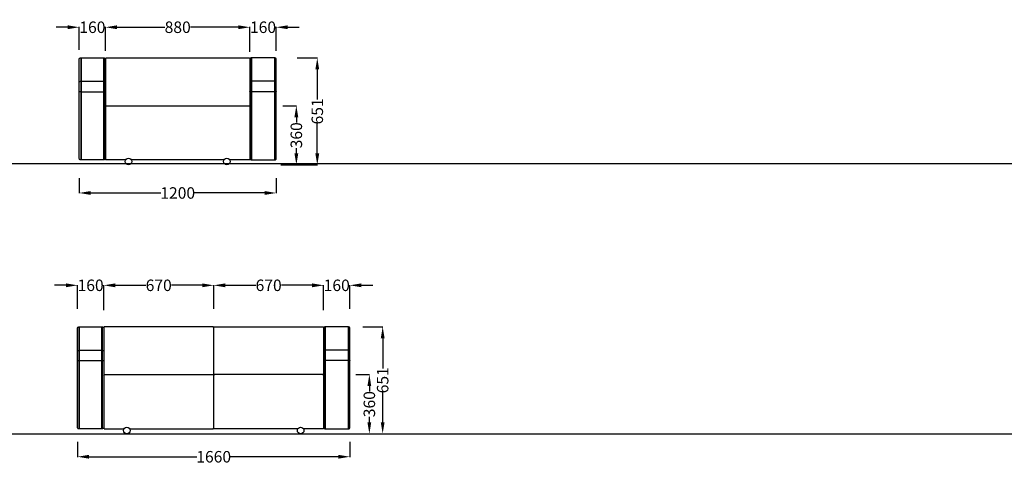
# Model space of a CAD drawing. Units: centimetres. Extents: x 1143 to 4528, y -426 to 1067.
# Drawn here: x 3274 to 3874, y 723 to 994 of the extents above; entities that cross this region are included whole.
import ezdxf

# ---------------------------------------------------------------- set-up
doc = ezdxf.new("R2010")
doc.units = ezdxf.units.CM
doc.layers.add('NURUS DIMENSION', color=7, linetype='Continuous')
doc.layers.add('NURUS ELEVATION', color=7, linetype='Continuous')
doc.styles.add('ARIAL', font='arial.ttf')
doc.dimstyles.new('yeni', dxfattribs={"dimtxt": 7, "dimasz": 7, "dimexe": 0.18, "dimexo": 0.0625, "dimgap": 0.09, "dimtad": 0, "dimdec": 0, "dimlfac": 10, "dimzin": 0, "dimdsep": 46, "dimtxsty": 'ARIAL', "dimcen": 0.09, "dimadec": 0, "dimazin": 0, "dimtfac": 1, "dimtdec": 0, "dimtofl": 0, "dimtmove": 0, "dimatfit": 3, "dimfxl": 1, "dimtolj": 1, "dimtzin": 0, "dimarcsym": 0})

# ---------------------------------------------------------------- blocks, each defined once
blk = doc.blocks.new('*D57')
at = {"layer": 'DEFPOINTS', "color": 0, "transparency": 16777216}
for p in [(3310.57, 897.44), (3430.57, 897.44), (3310.57, 888.26)]:
    blk.add_point(p, dxfattribs=at)
at = {"layer": 'NURUS DIMENSION', "color": 0, "lineweight": -2, "transparency": 16777216}
for p, q in [((3310.57, 897.38), (3310.57, 888.08)), ((3430.57, 897.38), (3430.57, 888.08)), ((3317.57, 888.26), (3360.37, 888.26)), ((3423.57, 888.26), (3380.77, 888.26))]:
    blk.add_line(p, q, dxfattribs=at)
at = {"layer": 'NURUS DIMENSION', "color": 0, "transparency": 16777216}
for points in [[(3317.57, 889.42), (3317.57, 887.09), (3310.57, 888.26)], [(3423.57, 889.42), (3423.57, 887.09), (3430.57, 888.26)]]:
    blk.add_solid(points, dxfattribs=at)
at = {"layer": 'NURUS DIMENSION', "color": 0, "transparency": 16777216, "insert": (3370.57, 888.26), "char_height": 7, "attachment_point": 5, "style": 'ARIAL'}
blk.add_mtext('\\A1;1200', dxfattribs=at)
blk = doc.blocks.new('*D58')
at = {"layer": 'DEFPOINTS', "color": 0, "transparency": 16777216}
for p in [(3326.57, 989.22), (3310.57, 975.34), (3326.57, 975.34)]:
    blk.add_point(p, dxfattribs=at)
at = {"layer": 'NURUS DIMENSION', "color": 0, "lineweight": -2, "transparency": 16777216}
for p, q in [((3303.57, 989.22), (3296.57, 989.22)), ((3310.57, 975.4), (3310.57, 989.4)), ((3326.57, 975.4), (3326.57, 989.4)), ((3333.57, 989.22), (3340.57, 989.22))]:
    blk.add_line(p, q, dxfattribs=at)
at = {"layer": 'NURUS DIMENSION', "color": 0, "transparency": 16777216}
for points in [[(3303.57, 990.39), (3303.57, 988.05), (3310.57, 989.22)], [(3333.57, 990.39), (3333.57, 988.05), (3326.57, 989.22)]]:
    blk.add_solid(points, dxfattribs=at)
at = {"layer": 'NURUS DIMENSION', "color": 0, "transparency": 16777216, "insert": (3318.57, 989.22), "char_height": 7, "attachment_point": 5, "style": 'ARIAL'}
blk.add_mtext('\\A1;160', dxfattribs=at)
blk = doc.blocks.new('*D59')
at = {"layer": 'DEFPOINTS', "color": 0, "transparency": 16777216}
for p in [(3414.57, 989.22), (3326.57, 974.76), (3414.57, 974.14)]:
    blk.add_point(p, dxfattribs=at)
at = {"layer": 'NURUS DIMENSION', "color": 0, "lineweight": -2, "transparency": 16777216}
for p, q in [((3326.57, 974.82), (3326.57, 989.4)), ((3333.57, 989.22), (3362.75, 989.22)), ((3407.57, 989.22), (3378.38, 989.22)), ((3414.57, 974.21), (3414.57, 989.4))]:
    blk.add_line(p, q, dxfattribs=at)
at = {"layer": 'NURUS DIMENSION', "color": 0, "transparency": 16777216}
for points in [[(3333.57, 990.39), (3333.57, 988.05), (3326.57, 989.22)], [(3407.57, 990.39), (3407.57, 988.05), (3414.57, 989.22)]]:
    blk.add_solid(points, dxfattribs=at)
at = {"layer": 'NURUS DIMENSION', "color": 0, "transparency": 16777216, "insert": (3370.57, 989.22), "char_height": 7, "attachment_point": 5, "style": 'ARIAL'}
blk.add_mtext('\\A1;880', dxfattribs=at)
blk = doc.blocks.new('*D60')
at = {"layer": 'DEFPOINTS', "color": 0, "transparency": 16777216}
for p in [(3430.57, 989.22), (3414.57, 974.76), (3430.57, 974.76)]:
    blk.add_point(p, dxfattribs=at)
at = {"layer": 'NURUS DIMENSION', "color": 0, "lineweight": -2, "transparency": 16777216}
for p, q in [((3407.57, 989.22), (3400.57, 989.22)), ((3414.57, 974.82), (3414.57, 989.4)), ((3430.57, 974.82), (3430.57, 989.4)), ((3437.57, 989.22), (3444.57, 989.22))]:
    blk.add_line(p, q, dxfattribs=at)
at = {"layer": 'NURUS DIMENSION', "color": 0, "transparency": 16777216}
for points in [[(3407.57, 990.39), (3407.57, 988.05), (3414.57, 989.22)], [(3437.57, 990.39), (3437.57, 988.05), (3430.57, 989.22)]]:
    blk.add_solid(points, dxfattribs=at)
at = {"layer": 'NURUS DIMENSION', "color": 0, "transparency": 16777216, "insert": (3422.57, 989.22), "char_height": 7, "attachment_point": 5, "style": 'ARIAL'}
blk.add_mtext('\\A1;160', dxfattribs=at)
blk = doc.blocks.new('*D63')
at = {"layer": 'DEFPOINTS', "color": 0, "transparency": 16777216}
for p in [(3434.51, 941.4), (3433.4, 905.39), (3442.88, 905.39)]:
    blk.add_point(p, dxfattribs=at)
at = {"layer": 'NURUS DIMENSION', "color": 0, "lineweight": -2, "transparency": 16777216}
for p, q in [((3434.57, 941.4), (3443.06, 941.4)), ((3442.88, 934.4), (3442.88, 931.2)), ((3442.88, 912.39), (3442.88, 915.58)), ((3433.46, 905.39), (3443.06, 905.39))]:
    blk.add_line(p, q, dxfattribs=at)
at = {"layer": 'NURUS DIMENSION', "color": 0, "transparency": 16777216}
for points in [[(3441.71, 934.4), (3444.05, 934.4), (3442.88, 941.4)], [(3441.71, 912.39), (3444.05, 912.39), (3442.88, 905.39)]]:
    blk.add_solid(points, dxfattribs=at)
at = {"layer": 'NURUS DIMENSION', "color": 0, "transparency": 16777216, "insert": (3442.88, 923.39), "char_height": 7, "attachment_point": 5, "rotation": 90, "style": 'ARIAL'}
blk.add_mtext('\\A1;360', dxfattribs=at)
blk = doc.blocks.new('*D64')
at = {"layer": 'DEFPOINTS', "color": 0, "transparency": 16777216}
for p in [(3443.4, 970.52), (3443.15, 905.39), (3455.64, 905.39)]:
    blk.add_point(p, dxfattribs=at)
at = {"layer": 'NURUS DIMENSION', "color": 0, "lineweight": -2, "transparency": 16777216}
for p, q in [((3443.46, 970.52), (3455.82, 970.52)), ((3455.64, 963.52), (3455.64, 945.12)), ((3455.64, 912.39), (3455.64, 930.79)), ((3443.21, 905.39), (3455.82, 905.39))]:
    blk.add_line(p, q, dxfattribs=at)
at = {"layer": 'NURUS DIMENSION', "color": 0, "transparency": 16777216}
for points in [[(3454.47, 963.52), (3456.81, 963.52), (3455.64, 970.52)], [(3454.47, 912.39), (3456.81, 912.39), (3455.64, 905.39)]]:
    blk.add_solid(points, dxfattribs=at)
at = {"layer": 'NURUS DIMENSION', "color": 0, "transparency": 16777216, "insert": (3455.64, 937.96), "char_height": 7, "attachment_point": 5, "rotation": 90, "style": 'ARIAL'}
blk.add_mtext('\\A1;651', dxfattribs=at)
blk = doc.blocks.new('To Single_FRONT')
at = {"layer": 'NURUS DIMENSION'}
for p, q in [((-31.07, 63.98), (-31.07, 64.02)), ((-30.17, 64.82), (-30.17, 2.69)), ((-29.97, 64.82), (-29.97, 2.69)), ((-16.17, 2.69), (-16.17, 64.82)), ((-16.07, 2.79), (-16.07, 64.72)), ((-15.97, 64.82), (-15.97, 2.69)), ((73.83, 64.82), (73.83, 2.69)), ((73.93, 2.79), (73.93, 64.72)), ((74.03, 2.69), (74.03, 64.82)), ((87.83, 64.82), (87.83, 2.69)), ((88.03, 64.82), (88.03, 2.69)), ((88.93, 63.98), (88.93, 64.02)), ((-15.07, 35.19), (-15.07, 35.19)), ((72.93, 35.19), (72.93, 35.19)), ((72.93, 35.19), (72.93, 35.19)), ((57.2, 2.69), (0.66, 2.69))]:
    blk.add_line(p, q, dxfattribs=at)
for points in [[(-15.07, 64.02), (-15.07, 3.45, -0.398163), (-15.87, 2.69), (-15.97, 2.69, -0.414064), (-16.07, 2.79, -0.414239), (-16.17, 2.69), (-29.97, 2.69, -0.414258), (-30.07, 2.79, -0.414406), (-30.17, 2.69), (-30.27, 2.69, -0.414219), (-31.07, 3.49), (-31.07, 64.02, -0.41418), (-30.27, 64.82), (-30.17, 64.82, -0.413697), (-30.07, 64.72, -0.413697), (-29.97, 64.82), (-16.17, 64.82, -0.414054), (-16.07, 64.72, -0.414054), (-15.97, 64.82), (-15.87, 64.82, -0.41418)], [(72.93, 64.02), (72.93, 3.45, 0.398163), (73.73, 2.69), (73.83, 2.69, 0.414064), (73.93, 2.79, 0.414239), (74.03, 2.69), (87.83, 2.69, 0.414258), (87.93, 2.79, 0.414406), (88.03, 2.69), (88.13, 2.69, 0.414219), (88.93, 3.49), (88.93, 64.02, 0.41418), (88.13, 64.82), (88.03, 64.82, 0.413697), (87.93, 64.72, 0.413697), (87.83, 64.82), (74.03, 64.82, 0.414054), (73.93, 64.72, 0.414054), (73.83, 64.82), (73.73, 64.82, 0.41418)]]:
    blk.add_lwpolyline(points, format="xyb", close=True, dxfattribs=at)
for points in [[(-30.07, 64.72), (-30.07, 2.79), (-30.07, 2.77)], [(87.93, 64.72), (87.93, 2.79), (87.93, 2.77)]]:
    blk.add_lwpolyline(points, dxfattribs=at)
for points in [[(-2.8, 2.69), (-14.57, 2.69, -0.414222), (-15.07, 3.19), (-15.07, 64.28), (-15.07, 64.31), (-15.07, 64.31), (-15.07, 64.31), (-15.07, 64.32), (-15.07, 64.32), (-15.07, 64.32, -0.414416), (-14.57, 64.82), (72.43, 64.82, -0.414416), (72.93, 64.32), (72.93, 64.32), (72.93, 64.32), (72.93, 64.31), (72.93, 64.31), (72.93, 64.31), (72.93, 64.28), (72.93, 3.19, -0.414222), (72.43, 2.69), (60.66, 2.69)], [(-31.07, 49.86, -0.414163), (-30.27, 50.64), (-30.17, 50.64, -0.414163), (-30.07, 50.55, -0.414163), (-29.97, 50.64), (-16.17, 50.64, -0.414163), (-16.07, 50.55, -0.414163), (-15.97, 50.64), (-15.87, 50.64, -0.414163), (-15.07, 49.86)], [(88.93, 49.86, 0.414163), (88.13, 50.64), (88.03, 50.64, 0.414163), (87.93, 50.55, 0.414163), (87.83, 50.64), (74.03, 50.64, 0.414163), (73.93, 50.55, 0.414163), (73.83, 50.64), (73.73, 50.64, 0.414163), (72.93, 49.86)], [(-31.07, 44.51), (-31.07, 44.51), (-31.07, 44.51), (-31.07, 44.5), (-31.07, 44.5), (-31.07, 44.5), (-31.07, 44.5), (-31.07, 44.5), (-31.07, 44.5), (-31.07, 44.5), (-31.07, 44.49), (-31.07, 44.49), (-31.07, 44.49), (-31.07, 44.49), (-31.07, 44.49), (-31.07, 44.49), (-31.07, 44.49), (-31.07, 44.49), (-31.07, 44.48), (-31.07, 44.48), (-31.07, 44.48), (-31.06, 44.48), (-31.06, 44.48), (-31.06, 44.47), (-31.06, 44.47), (-31.06, 44.47), (-31.06, 44.47), (-31.06, 44.46), (-31.05, 44.46), (-31.05, 44.46), (-31.05, 44.45), (-31.05, 44.45), (-31.04, 44.45), (-31.04, 44.45), (-31.04, 44.44), (-31.04, 44.44), (-31.03, 44.44), (-31.03, 44.44), (-31.03, 44.43), (-31.02, 44.43), (-31.02, 44.43), (-31.02, 44.42), (-31.01, 44.42), (-31.01, 44.42), (-31, 44.41), (-30.99, 44.41), (-30.98, 44.4), (-30.97, 44.39), (-30.96, 44.39), (-30.95, 44.38), (-30.94, 44.38), (-30.93, 44.37), (-30.92, 44.37), (-30.9, 44.36), (-30.89, 44.36), (-30.86, 44.35), (-30.84, 44.34), (-30.81, 44.33), (-30.77, 44.33), (-30.74, 44.32), (-30.71, 44.31), (-30.67, 44.31), (-30.64, 44.3), (-30.56, 44.29), (-30.49, 44.28), (-30.42, 44.28), (-30.34, 44.27), (-30.27, 44.27), (-30.17, 44.27, 0.252214), (-30.07, 44.3, 0.252214), (-29.97, 44.27), (-16.17, 44.27, 0.252214), (-16.07, 44.3, 0.252214), (-15.97, 44.27), (-15.87, 44.27), (-15.8, 44.27), (-15.72, 44.28), (-15.65, 44.28), (-15.58, 44.29), (-15.5, 44.3), (-15.47, 44.31), (-15.43, 44.31), (-15.4, 44.32), (-15.37, 44.33), (-15.33, 44.33), (-15.3, 44.34), (-15.28, 44.35), (-15.25, 44.36), (-15.24, 44.36), (-15.22, 44.37), (-15.21, 44.37), (-15.2, 44.38), (-15.19, 44.38), (-15.18, 44.39), (-15.17, 44.39), (-15.16, 44.4), (-15.15, 44.41), (-15.14, 44.41), (-15.13, 44.42), (-15.13, 44.42), (-15.12, 44.42), (-15.12, 44.43), (-15.12, 44.43), (-15.11, 44.43), (-15.11, 44.44), (-15.11, 44.44), (-15.1, 44.44), (-15.1, 44.44), (-15.1, 44.45), (-15.1, 44.45), (-15.09, 44.45), (-15.09, 44.45), (-15.09, 44.46), (-15.09, 44.46), (-15.09, 44.46), (-15.08, 44.47), (-15.08, 44.47), (-15.08, 44.47), (-15.08, 44.47), (-15.08, 44.48), (-15.08, 44.48), (-15.08, 44.48), (-15.07, 44.48), (-15.07, 44.48), (-15.07, 44.49), (-15.07, 44.49), (-15.07, 44.49), (-15.07, 44.49), (-15.07, 44.49), (-15.07, 44.49), (-15.07, 44.49), (-15.07, 44.49), (-15.07, 44.5), (-15.07, 44.5), (-15.07, 44.5), (-15.07, 44.5), (-15.07, 44.5), (-15.07, 44.5), (-15.07, 44.5), (-15.07, 44.51), (-15.07, 44.51), (-15.07, 44.51)], [(88.93, 44.51), (88.93, 44.51), (88.93, 44.51), (88.93, 44.5), (88.93, 44.5), (88.93, 44.5), (88.93, 44.5), (88.93, 44.5), (88.93, 44.5), (88.93, 44.5), (88.93, 44.49), (88.93, 44.49), (88.93, 44.49), (88.93, 44.49), (88.93, 44.49), (88.93, 44.49), (88.93, 44.49), (88.93, 44.49), (88.93, 44.48), (88.93, 44.48), (88.92, 44.48), (88.92, 44.48), (88.92, 44.48), (88.92, 44.47), (88.92, 44.47), (88.92, 44.47), (88.92, 44.47), (88.91, 44.46), (88.91, 44.46), (88.91, 44.46), (88.91, 44.45), (88.91, 44.45), (88.9, 44.45), (88.9, 44.45), (88.9, 44.44), (88.9, 44.44), (88.89, 44.44), (88.89, 44.44), (88.89, 44.43), (88.88, 44.43), (88.88, 44.43), (88.88, 44.42), (88.87, 44.42), (88.87, 44.42), (88.86, 44.41), (88.85, 44.41), (88.84, 44.4), (88.83, 44.39), (88.82, 44.39), (88.81, 44.38), (88.8, 44.38), (88.79, 44.37), (88.78, 44.37), (88.76, 44.36), (88.75, 44.36), (88.72, 44.35), (88.7, 44.34), (88.67, 44.33), (88.63, 44.33), (88.6, 44.32), (88.57, 44.31), (88.53, 44.31), (88.5, 44.3), (88.42, 44.29), (88.35, 44.28), (88.28, 44.28), (88.2, 44.27), (88.13, 44.27), (88.03, 44.27, -0.252214), (87.93, 44.3, -0.252214), (87.83, 44.27), (74.03, 44.27, -0.252214), (73.93, 44.3, -0.252214), (73.83, 44.27), (73.73, 44.27), (73.66, 44.27), (73.58, 44.28), (73.51, 44.28), (73.44, 44.29), (73.36, 44.3), (73.33, 44.31), (73.29, 44.31), (73.26, 44.32), (73.23, 44.33), (73.19, 44.33), (73.16, 44.34), (73.14, 44.35), (73.11, 44.36), (73.1, 44.36), (73.08, 44.37), (73.07, 44.37), (73.06, 44.38), (73.05, 44.38), (73.04, 44.39), (73.03, 44.39), (73.02, 44.4), (73.01, 44.41), (73, 44.41), (72.99, 44.42), (72.99, 44.42), (72.98, 44.42), (72.98, 44.43), (72.98, 44.43), (72.97, 44.43), (72.97, 44.44), (72.97, 44.44), (72.96, 44.44), (72.96, 44.44), (72.96, 44.45), (72.96, 44.45), (72.95, 44.45), (72.95, 44.45), (72.95, 44.46), (72.95, 44.46), (72.94, 44.46), (72.94, 44.47), (72.94, 44.47), (72.94, 44.47), (72.94, 44.47), (72.94, 44.48), (72.94, 44.48), (72.93, 44.48), (72.93, 44.48), (72.93, 44.48), (72.93, 44.49), (72.93, 44.49), (72.93, 44.49), (72.93, 44.49), (72.93, 44.49), (72.93, 44.49), (72.93, 44.49), (72.93, 44.49), (72.93, 44.5), (72.93, 44.5), (72.93, 44.5), (72.93, 44.5), (72.93, 44.5), (72.93, 44.5), (72.93, 44.5), (72.93, 44.51), (72.93, 44.51), (72.93, 44.51)], [(-15.07, 35.21, -0.405061), (-14.57, 35.69), (72.43, 35.69, -0.405061), (72.93, 35.21)]]:
    blk.add_lwpolyline(points, format="xyb", dxfattribs=at)
for centre in [(-1.07, 1.69), (58.93, 1.69)]:
    blk.add_circle(centre, 2, dxfattribs=at)
blk = doc.blocks.new('*D65')
at = {"layer": 'DEFPOINTS', "color": 0, "transparency": 16777216}
for p in [(3309.5, 736.76), (3475.5, 736.76), (3309.5, 727.57)]:
    blk.add_point(p, dxfattribs=at)
at = {"layer": 'NURUS DIMENSION', "color": 0, "lineweight": -2, "transparency": 16777216}
for p, q in [((3309.5, 736.7), (3309.5, 727.39)), ((3475.5, 736.7), (3475.5, 727.39)), ((3316.5, 727.57), (3382.3, 727.57)), ((3468.5, 727.57), (3402.7, 727.57))]:
    blk.add_line(p, q, dxfattribs=at)
at = {"layer": 'NURUS DIMENSION', "color": 0, "transparency": 16777216}
for points in [[(3316.5, 728.74), (3316.5, 726.41), (3309.5, 727.57)], [(3468.5, 728.74), (3468.5, 726.41), (3475.5, 727.57)]]:
    blk.add_solid(points, dxfattribs=at)
at = {"layer": 'NURUS DIMENSION', "color": 0, "transparency": 16777216, "insert": (3392.5, 727.57), "char_height": 7, "attachment_point": 5, "style": 'ARIAL'}
blk.add_mtext('\\A1;1660', dxfattribs=at)
blk = doc.blocks.new('*D66')
at = {"layer": 'DEFPOINTS', "color": 0, "transparency": 16777216}
for p in [(3309.5, 832.01), (3309.5, 817.52), (3325.5, 817.52)]:
    blk.add_point(p, dxfattribs=at)
at = {"layer": 'NURUS DIMENSION', "color": 0, "lineweight": -2, "transparency": 16777216}
for p, q in [((3302.5, 832.01), (3295.5, 832.01)), ((3309.5, 817.59), (3309.5, 832.19)), ((3325.5, 817.59), (3325.5, 832.19)), ((3332.5, 832.01), (3339.5, 832.01))]:
    blk.add_line(p, q, dxfattribs=at)
at = {"layer": 'NURUS DIMENSION', "color": 0, "transparency": 16777216}
for points in [[(3302.5, 833.17), (3302.5, 830.84), (3309.5, 832.01)], [(3332.5, 833.17), (3332.5, 830.84), (3325.5, 832.01)]]:
    blk.add_solid(points, dxfattribs=at)
at = {"layer": 'NURUS DIMENSION', "color": 0, "transparency": 16777216, "insert": (3317.5, 832.01), "char_height": 7, "attachment_point": 5, "style": 'ARIAL'}
blk.add_mtext('\\A1;160', dxfattribs=at)
blk = doc.blocks.new('*D67')
at = {"layer": 'DEFPOINTS', "color": 0, "transparency": 16777216}
for p in [(3325.5, 832.01), (3325.5, 816.91), (3392.5, 817.54)]:
    blk.add_point(p, dxfattribs=at)
at = {"layer": 'NURUS DIMENSION', "color": 0, "lineweight": -2, "transparency": 16777216}
for p, q in [((3325.5, 816.97), (3325.5, 832.19)), ((3332.5, 832.01), (3351.17, 832.01)), ((3385.5, 832.01), (3366.83, 832.01)), ((3392.5, 817.61), (3392.5, 832.19))]:
    blk.add_line(p, q, dxfattribs=at)
at = {"layer": 'NURUS DIMENSION', "color": 0, "transparency": 16777216}
for points in [[(3332.5, 833.17), (3332.5, 830.84), (3325.5, 832.01)], [(3385.5, 833.17), (3385.5, 830.84), (3392.5, 832.01)]]:
    blk.add_solid(points, dxfattribs=at)
at = {"layer": 'NURUS DIMENSION', "color": 0, "transparency": 16777216, "insert": (3359, 832.01), "char_height": 7, "attachment_point": 5, "style": 'ARIAL'}
blk.add_mtext('\\A1;670', dxfattribs=at)
blk = doc.blocks.new('*D68')
at = {"layer": 'DEFPOINTS', "color": 0, "transparency": 16777216}
for p in [(3459.5, 832.01), (3392.5, 817.54), (3459.5, 816.91)]:
    blk.add_point(p, dxfattribs=at)
at = {"layer": 'NURUS DIMENSION', "color": 0, "lineweight": -2, "transparency": 16777216}
for p, q in [((3392.5, 817.61), (3392.5, 832.19)), ((3399.5, 832.01), (3418.17, 832.01)), ((3452.5, 832.01), (3433.83, 832.01)), ((3459.5, 816.97), (3459.5, 832.19))]:
    blk.add_line(p, q, dxfattribs=at)
at = {"layer": 'NURUS DIMENSION', "color": 0, "transparency": 16777216}
for points in [[(3399.5, 833.17), (3399.5, 830.84), (3392.5, 832.01)], [(3452.5, 833.17), (3452.5, 830.84), (3459.5, 832.01)]]:
    blk.add_solid(points, dxfattribs=at)
at = {"layer": 'NURUS DIMENSION', "color": 0, "transparency": 16777216, "insert": (3426, 832.01), "char_height": 7, "attachment_point": 5, "style": 'ARIAL'}
blk.add_mtext('\\A1;670', dxfattribs=at)
blk = doc.blocks.new('*D69')
at = {"layer": 'DEFPOINTS', "color": 0, "transparency": 16777216}
for p in [(3475.5, 832.01), (3459.5, 817.52), (3475.5, 817.52)]:
    blk.add_point(p, dxfattribs=at)
at = {"layer": 'NURUS DIMENSION', "color": 0, "lineweight": -2, "transparency": 16777216}
for p, q in [((3452.5, 832.01), (3445.5, 832.01)), ((3459.5, 817.59), (3459.5, 832.19)), ((3475.5, 817.59), (3475.5, 832.19)), ((3482.5, 832.01), (3489.5, 832.01))]:
    blk.add_line(p, q, dxfattribs=at)
at = {"layer": 'NURUS DIMENSION', "color": 0, "transparency": 16777216}
for points in [[(3452.5, 833.17), (3452.5, 830.84), (3459.5, 832.01)], [(3482.5, 833.17), (3482.5, 830.84), (3475.5, 832.01)]]:
    blk.add_solid(points, dxfattribs=at)
at = {"layer": 'NURUS DIMENSION', "color": 0, "transparency": 16777216, "insert": (3467.5, 832.01), "char_height": 7, "attachment_point": 5, "style": 'ARIAL'}
blk.add_mtext('\\A1;160', dxfattribs=at)
blk = doc.blocks.new('*D70')
at = {"layer": 'DEFPOINTS', "color": 0, "transparency": 16777216}
for p in [(3479.01, 777.61), (3477.89, 741.61), (3487.38, 741.61)]:
    blk.add_point(p, dxfattribs=at)
at = {"layer": 'NURUS DIMENSION', "color": 0, "lineweight": -2, "transparency": 16777216}
for p, q in [((3479.07, 777.61), (3487.56, 777.61)), ((3487.38, 770.61), (3487.38, 767.42)), ((3487.38, 748.61), (3487.38, 751.8)), ((3477.96, 741.61), (3487.56, 741.61))]:
    blk.add_line(p, q, dxfattribs=at)
at = {"layer": 'NURUS DIMENSION', "color": 0, "transparency": 16777216}
for points in [[(3486.21, 770.61), (3488.54, 770.61), (3487.38, 777.61)], [(3486.21, 748.61), (3488.54, 748.61), (3487.38, 741.61)]]:
    blk.add_solid(points, dxfattribs=at)
at = {"layer": 'NURUS DIMENSION', "color": 0, "transparency": 16777216, "insert": (3487.38, 759.61), "char_height": 7, "attachment_point": 5, "rotation": 90, "style": 'ARIAL'}
blk.add_mtext('\\A1;360', dxfattribs=at)
blk = doc.blocks.new('*D74')
at = {"layer": 'DEFPOINTS', "color": 0, "transparency": 16777216}
for p in [(3483.26, 806.74), (3483.01, 741.61), (3495.49, 741.61)]:
    blk.add_point(p, dxfattribs=at)
at = {"layer": 'NURUS DIMENSION', "color": 0, "lineweight": -2, "transparency": 16777216}
for p, q in [((3483.32, 806.74), (3495.67, 806.74)), ((3495.49, 799.74), (3495.49, 781.34)), ((3495.49, 748.61), (3495.49, 767.01)), ((3483.07, 741.61), (3495.67, 741.61))]:
    blk.add_line(p, q, dxfattribs=at)
at = {"layer": 'NURUS DIMENSION', "color": 0, "transparency": 16777216}
for points in [[(3494.33, 799.74), (3496.66, 799.74), (3495.49, 806.74)], [(3494.33, 748.61), (3496.66, 748.61), (3495.49, 741.61)]]:
    blk.add_solid(points, dxfattribs=at)
at = {"layer": 'NURUS DIMENSION', "color": 0, "transparency": 16777216, "insert": (3495.49, 774.17), "char_height": 7, "attachment_point": 5, "rotation": 90, "style": 'ARIAL'}
blk.add_mtext('\\A1;651', dxfattribs=at)
blk = doc.blocks.new('To Double_FRONT')
at = {"layer": 'NURUS DIMENSION'}
for p, q in [((-137.81, 63.13), (-137.81, 63.17)), ((-136.91, 63.97), (-136.91, 1.84)), ((-136.71, 63.97), (-136.71, 1.84)), ((-122.91, 1.84), (-122.91, 63.97)), ((-122.81, 1.94), (-122.81, 63.87)), ((-122.71, 63.97), (-122.71, 1.84)), ((13.09, 63.97), (13.09, 1.84)), ((13.19, 1.94), (13.19, 63.87)), ((13.29, 1.84), (13.29, 63.97)), ((27.09, 63.97), (27.09, 1.84)), ((27.29, 63.97), (27.29, 1.84)), ((28.19, 63.13), (28.19, 63.17)), ((-121.81, 34.34), (-121.81, 34.34)), ((-54.81, 34.85), (-54.81, 34.85)), ((-54.81, 34.85), (-54.81, 34.85)), ((12.19, 34.34), (12.19, 34.34))]:
    blk.add_line(p, q, dxfattribs=at)
for points in [[(-121.81, 63.17), (-121.82, 2.6, -0.398163), (-122.61, 1.84), (-122.71, 1.84, -0.414064), (-122.81, 1.94, -0.414239), (-122.91, 1.84), (-136.71, 1.84, -0.414258), (-136.81, 1.94, -0.414406), (-136.91, 1.84), (-137.01, 1.84, -0.414219), (-137.81, 2.64), (-137.81, 63.17, -0.41418), (-137.01, 63.97), (-136.91, 63.97, -0.413697), (-136.81, 63.87, -0.413697), (-136.71, 63.97), (-122.91, 63.97, -0.414054), (-122.81, 63.87, -0.414054), (-122.71, 63.97), (-122.61, 63.97, -0.41418)], [(12.19, 63.17), (12.19, 2.6, 0.398163), (12.99, 1.84), (13.09, 1.84, 0.414064), (13.19, 1.94, 0.414239), (13.29, 1.84), (27.09, 1.84, 0.414258), (27.19, 1.94, 0.414406), (27.29, 1.84), (27.39, 1.84, 0.414219), (28.19, 2.64), (28.19, 63.17, 0.41418), (27.39, 63.97), (27.29, 63.97, 0.413697), (27.19, 63.87, 0.413697), (27.09, 63.97), (13.29, 63.97, 0.414054), (13.19, 63.87, 0.414054), (13.09, 63.97), (12.99, 63.97, 0.41418)]]:
    blk.add_lwpolyline(points, format="xyb", close=True, dxfattribs=at)
for points in [[(-136.81, 63.87), (-136.81, 1.94), (-136.82, 1.92)], [(27.19, 63.87), (27.19, 1.94), (27.19, 1.92)]]:
    blk.add_lwpolyline(points, dxfattribs=at)
for points in [[(-106.08, 1.84), (-55.31, 1.84, 0.414214), (-54.81, 2.34), (-54.81, 2.36), (-54.82, 63.46, 0.423991), (-55.31, 63.97), (-121.31, 63.97, 0.414416), (-121.81, 63.47), (-121.81, 2.34, 0.414222), (-121.31, 1.84), (-109.55, 1.84)], [(-3.55, 1.84), (-54.31, 1.84, -0.414214), (-54.81, 2.34), (-54.81, 2.36), (-54.81, 63.46, -0.423991), (-54.31, 63.97), (11.69, 63.97, -0.414416), (12.19, 63.47), (12.19, 2.34, -0.414222), (11.69, 1.84), (-0.08, 1.84)], [(-137.81, 49.01, -0.414163), (-137.01, 49.8), (-136.91, 49.8, -0.414163), (-136.81, 49.7, -0.414163), (-136.71, 49.8), (-122.91, 49.8, -0.414163), (-122.81, 49.7, -0.414163), (-122.71, 49.8), (-122.61, 49.8, -0.414163), (-121.81, 49.01)], [(28.19, 49.01, 0.414163), (27.39, 49.8), (27.29, 49.8, 0.414163), (27.19, 49.7, 0.414163), (27.09, 49.8), (13.29, 49.8, 0.414163), (13.19, 49.7, 0.414163), (13.09, 49.8), (12.99, 49.8, 0.414163), (12.19, 49.01)], [(-137.81, 43.66), (-137.81, 43.66), (-137.81, 43.66), (-137.81, 43.66), (-137.81, 43.65), (-137.81, 43.65), (-137.81, 43.65), (-137.81, 43.65), (-137.81, 43.65), (-137.81, 43.65), (-137.81, 43.65), (-137.81, 43.65), (-137.81, 43.64), (-137.81, 43.64), (-137.81, 43.64), (-137.81, 43.64), (-137.81, 43.64), (-137.81, 43.64), (-137.81, 43.64), (-137.81, 43.63), (-137.81, 43.63), (-137.81, 43.63), (-137.81, 43.63), (-137.81, 43.63), (-137.8, 43.62), (-137.8, 43.62), (-137.8, 43.62), (-137.8, 43.61), (-137.8, 43.61), (-137.8, 43.61), (-137.79, 43.61), (-137.79, 43.6), (-137.79, 43.6), (-137.79, 43.6), (-137.78, 43.6), (-137.78, 43.59), (-137.78, 43.59), (-137.77, 43.59), (-137.77, 43.58), (-137.77, 43.58), (-137.77, 43.58), (-137.76, 43.58), (-137.76, 43.57), (-137.75, 43.57), (-137.74, 43.56), (-137.73, 43.56), (-137.72, 43.55), (-137.72, 43.55), (-137.71, 43.54), (-137.69, 43.54), (-137.68, 43.53), (-137.67, 43.53), (-137.66, 43.52), (-137.65, 43.52), (-137.64, 43.51), (-137.61, 43.5), (-137.58, 43.49), (-137.55, 43.49), (-137.52, 43.48), (-137.49, 43.47), (-137.45, 43.46), (-137.42, 43.46), (-137.38, 43.45), (-137.31, 43.44), (-137.23, 43.43), (-137.16, 43.43), (-137.09, 43.43), (-137.01, 43.43), (-136.91, 43.43, 0.252214), (-136.81, 43.45, 0.252214), (-136.71, 43.43), (-122.91, 43.43, 0.252214), (-122.81, 43.45, 0.252214), (-122.71, 43.43), (-122.61, 43.43), (-122.54, 43.43), (-122.47, 43.43), (-122.39, 43.43), (-122.32, 43.44), (-122.25, 43.45), (-122.21, 43.46), (-122.18, 43.46), (-122.14, 43.47), (-122.11, 43.48), (-122.08, 43.49), (-122.05, 43.49), (-122.02, 43.5), (-121.99, 43.51), (-121.98, 43.52), (-121.97, 43.52), (-121.96, 43.53), (-121.94, 43.53), (-121.93, 43.54), (-121.92, 43.54), (-121.91, 43.55), (-121.9, 43.55), (-121.89, 43.56), (-121.89, 43.56), (-121.88, 43.57), (-121.87, 43.57), (-121.87, 43.58), (-121.86, 43.58), (-121.86, 43.58), (-121.86, 43.58), (-121.85, 43.59), (-121.85, 43.59), (-121.85, 43.59), (-121.85, 43.6), (-121.84, 43.6), (-121.84, 43.6), (-121.84, 43.6), (-121.84, 43.61), (-121.83, 43.61), (-121.83, 43.61), (-121.83, 43.61), (-121.83, 43.62), (-121.83, 43.62), (-121.82, 43.62), (-121.82, 43.63), (-121.82, 43.63), (-121.82, 43.63), (-121.82, 43.63), (-121.82, 43.63), (-121.82, 43.64), (-121.82, 43.64), (-121.82, 43.64), (-121.82, 43.64), (-121.82, 43.64), (-121.82, 43.64), (-121.82, 43.64), (-121.82, 43.65), (-121.82, 43.65), (-121.82, 43.65), (-121.82, 43.65), (-121.81, 43.65), (-121.81, 43.65), (-121.81, 43.65), (-121.81, 43.65), (-121.81, 43.66), (-121.81, 43.66), (-121.81, 43.66), (-121.81, 43.66)], [(28.19, 43.66), (28.19, 43.66), (28.19, 43.66), (28.19, 43.66), (28.19, 43.65), (28.19, 43.65), (28.19, 43.65), (28.19, 43.65), (28.19, 43.65), (28.19, 43.65), (28.19, 43.65), (28.19, 43.65), (28.19, 43.64), (28.19, 43.64), (28.19, 43.64), (28.18, 43.64), (28.18, 43.64), (28.18, 43.64), (28.18, 43.64), (28.18, 43.63), (28.18, 43.63), (28.18, 43.63), (28.18, 43.63), (28.18, 43.63), (28.18, 43.62), (28.18, 43.62), (28.17, 43.62), (28.17, 43.61), (28.17, 43.61), (28.17, 43.61), (28.17, 43.61), (28.16, 43.6), (28.16, 43.6), (28.16, 43.6), (28.16, 43.6), (28.15, 43.59), (28.15, 43.59), (28.15, 43.59), (28.15, 43.58), (28.14, 43.58), (28.14, 43.58), (28.14, 43.58), (28.13, 43.57), (28.12, 43.57), (28.12, 43.56), (28.11, 43.56), (28.1, 43.55), (28.09, 43.55), (28.08, 43.54), (28.07, 43.54), (28.06, 43.53), (28.05, 43.53), (28.03, 43.52), (28.02, 43.52), (28.01, 43.51), (27.98, 43.5), (27.95, 43.49), (27.92, 43.49), (27.89, 43.48), (27.86, 43.47), (27.83, 43.46), (27.79, 43.46), (27.76, 43.45), (27.68, 43.44), (27.61, 43.43), (27.53, 43.43), (27.46, 43.43), (27.39, 43.43), (27.29, 43.43, -0.252214), (27.19, 43.45, -0.252214), (27.09, 43.43), (13.29, 43.43, -0.252214), (13.19, 43.45, -0.252214), (13.09, 43.43), (12.99, 43.43), (12.92, 43.43), (12.84, 43.43), (12.77, 43.43), (12.69, 43.44), (12.62, 43.45), (12.58, 43.46), (12.55, 43.46), (12.52, 43.47), (12.48, 43.48), (12.45, 43.49), (12.42, 43.49), (12.39, 43.5), (12.37, 43.51), (12.35, 43.52), (12.34, 43.52), (12.33, 43.53), (12.32, 43.53), (12.31, 43.54), (12.3, 43.54), (12.29, 43.55), (12.28, 43.55), (12.27, 43.56), (12.26, 43.56), (12.25, 43.57), (12.24, 43.57), (12.24, 43.58), (12.24, 43.58), (12.23, 43.58), (12.23, 43.58), (12.23, 43.59), (12.22, 43.59), (12.22, 43.59), (12.22, 43.6), (12.22, 43.6), (12.21, 43.6), (12.21, 43.6), (12.21, 43.61), (12.21, 43.61), (12.2, 43.61), (12.2, 43.61), (12.2, 43.62), (12.2, 43.62), (12.2, 43.62), (12.2, 43.63), (12.2, 43.63), (12.19, 43.63), (12.19, 43.63), (12.19, 43.63), (12.19, 43.64), (12.19, 43.64), (12.19, 43.64), (12.19, 43.64), (12.19, 43.64), (12.19, 43.64), (12.19, 43.64), (12.19, 43.65), (12.19, 43.65), (12.19, 43.65), (12.19, 43.65), (12.19, 43.65), (12.19, 43.65), (12.19, 43.65), (12.19, 43.65), (12.19, 43.66), (12.19, 43.66), (12.19, 43.66), (12.19, 43.66)], [(-121.81, 34.36, -0.405061), (-121.31, 34.85), (-55.31, 34.85, -0.414211), (-54.81, 34.35)], [(12.18, 34.36, 0.405061), (11.69, 34.85), (-54.31, 34.85, 0.414211), (-54.81, 34.35)]]:
    blk.add_lwpolyline(points, format="xyb", dxfattribs=at)
blk.add_lwpolyline([(-55.31, 1.84), (-55.31, 1.84)], close=True, dxfattribs=at)
blk.add_polyline3d([(-54.31, 1.84, 0), (-54.32, 1.84, 0)], close=True, dxfattribs=at)
for centre in [(-107.81, 0.84), (-1.81, 0.84)]:
    blk.add_circle(centre, 2, dxfattribs=at)

msp = doc.modelspace()

# ---------------------------------------------------------------- linework, layer by layer
for p, q in [((3086.82, 906.19), (4527.54, 906.19)), ((3086.82, 741.57), (4527.54, 741.57))]:
    msp.add_line(p, q)

# ---------------------------------------------------------------- block references
at = {"layer": 'NURUS ELEVATION'}
for name, p in [('To Single_FRONT', (3341.64, 905.7)), ('To Double_FRONT', (3447.32, 742.76))]:
    msp.add_blockref(name, p, dxfattribs=at)

# ---------------------------------------------------------------- dimensions: what is measured, and where the dimension line sits
at = {"layer": 'NURUS DIMENSION'}
for base, p1, p2, picture, middle in [((3326.57, 989.22), (3310.57, 975.34), (3326.57, 975.34), '*D58', (3318.57, 989.22)), ((3414.57, 989.22), (3326.57, 974.76), (3414.57, 974.14), '*D59', (3370.57, 989.22)), ((3430.57, 989.22), (3414.57, 974.76), (3430.57, 974.76), '*D60', (3422.57, 989.22)), ((3310.57, 888.26), (3430.57, 897.44), (3310.57, 897.44), '*D57', (3370.57, 888.26)), ((3309.5, 832.01), (3325.5, 817.52), (3309.5, 817.52), '*D66', (3317.5, 832.01)), ((3325.5, 832.01), (3392.5, 817.54), (3325.5, 816.91), '*D67', (3359, 832.01)), ((3459.5, 832.01), (3392.5, 817.54), (3459.5, 816.91), '*D68', (3426, 832.01)), ((3475.5, 832.01), (3459.5, 817.52), (3475.5, 817.52), '*D69', (3467.5, 832.01)), ((3309.5, 727.57), (3475.5, 736.76), (3309.5, 736.76), '*D65', (3392.5, 727.57))]:
    dim = msp.add_linear_dim(base=base, p1=p1, p2=p2, dimstyle='yeni', dxfattribs=at)
    dim.commit()
    dim.dimension.update_dxf_attribs({"geometry": picture, "text_midpoint": middle})
for base, p1, p2, picture, middle in [((3455.64, 905.39), (3443.4, 970.52), (3443.15, 905.39), '*D64', (3455.64, 937.96)), ((3442.88, 905.39), (3434.51, 941.4), (3433.4, 905.39), '*D63', (3442.88, 923.39)), ((3495.49, 741.61), (3483.26, 806.74), (3483.01, 741.61), '*D74', (3495.49, 774.17)), ((3487.38, 741.61), (3479.01, 777.61), (3477.89, 741.61), '*D70', (3487.38, 759.61))]:
    dim = msp.add_linear_dim(base=base, p1=p1, p2=p2, angle=90, dimstyle='yeni', dxfattribs=at)
    dim.commit()
    dim.dimension.update_dxf_attribs({"geometry": picture, "text_midpoint": middle})

doc.saveas('drawing.dxf')
